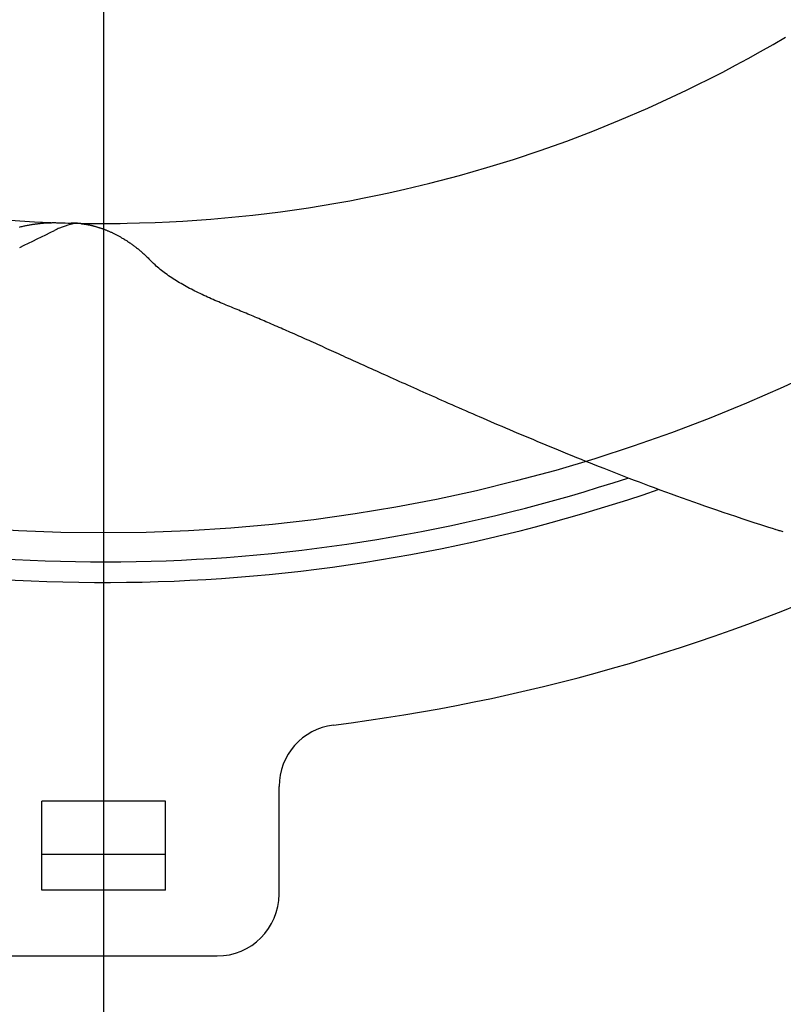
# Model space of a CAD drawing. Extents: x -532 to 1077, y -230 to 632.
# Drawn here: x -2 to 16, y -51 to -28 of the extents above; entities that cross this region are included whole.
import ezdxf

# ---------------------------------------------------------------- set-up
doc = ezdxf.new("R2010")
doc.units = 0
doc.header["$LTSCALE"] = 20
doc.linetypes.add('DASHDOT', pattern=[5.5, 4, -0.6, 0.3, -0.6])
for name, color, linetype in [('ARRANGE', 1, 'CONTINUOUS'), ('BASIS', 6, 'DASHDOT'), ('DETAIL', 5, 'CONTINUOUS')]:
    doc.layers.add(name, color=color, linetype=linetype)

msp = doc.modelspace()

# ---------------------------------------------------------------- linework, layer by layer
at = {"layer": 'ARRANGE', "color": 1, "linetype": 'CONTINUOUS'}
msp.add_circle((0, 0), 40, dxfattribs=at)
at = {"layer": 'BASIS', "color": 6, "linetype": 'DASHDOT'}
msp.add_line((0, 223.06), (0, -219.939), dxfattribs=at)
at = {"layer": 'DETAIL', "color": 5, "linetype": 'CONTINUOUS'}
for p, q in [((16.216, -28.161), (16.517, -27.985)), ((15.61, -28.502), (15.913, -28.334)), ((15.913, -28.334), (16.216, -28.161)), ((16.216, -28.161), (16.216, -28.161)), ((15.308, -28.666), (15.61, -28.502)), ((15.61, -28.502), (15.61, -28.502)), ((14.677, -28.994), (14.998, -28.83)), ((14.998, -28.83), (15.308, -28.666)), ((14.998, -28.83), (14.998, -28.83)), ((14.381, -29.143), (14.677, -28.994)), ((13.758, -29.443), (14.12, -29.272)), ((14.12, -29.272), (14.381, -29.143)), ((14.381, -29.143), (14.381, -29.143)), ((13.18, -29.704), (13.758, -29.443)), ((13.758, -29.443), (13.758, -29.443)), ((12.498, -30), (13.18, -29.704)), ((11.849, -30.264), (12.498, -30)), ((12.498, -30), (12.498, -30)), ((11.22, -30.502), (11.849, -30.264)), ((10.575, -30.73), (11.22, -30.502)), ((11.22, -30.502), (11.22, -30.502)), ((9.926, -30.947), (10.575, -30.73)), ((9.286, -31.147), (9.926, -30.947)), ((9.926, -30.947), (9.926, -30.947)), ((8.617, -31.337), (9.286, -31.147)), ((7.905, -31.522), (8.617, -31.337)), ((8.617, -31.337), (8.617, -31.337)), ((6.911, -31.758), (7.296, -31.671)), ((7.296, -31.671), (7.905, -31.522)), ((7.296, -31.671), (7.296, -31.671)), ((5.625, -32.01), (5.964, -31.948)), ((5.964, -31.948), (6.312, -31.881)), ((5.964, -31.948), (5.964, -31.948)), ((6.312, -31.881), (6.631, -31.817)), ((6.631, -31.817), (6.911, -31.758)), ((6.631, -31.817), (6.631, -31.817)), ((4.286, -32.216), (4.623, -32.17)), ((4.623, -32.17), (4.96, -32.119)), ((4.623, -32.17), (4.623, -32.17)), ((4.96, -32.119), (5.294, -32.066)), ((5.294, -32.066), (5.625, -32.01)), ((5.294, -32.066), (5.294, -32.066)), ((1.593, -32.461), (1.923, -32.443)), ((1.923, -32.443), (2.259, -32.421)), ((1.923, -32.443), (1.923, -32.443)), ((2.259, -32.421), (2.6, -32.396)), ((2.6, -32.396), (2.938, -32.367)), ((2.6, -32.396), (2.6, -32.396)), ((2.938, -32.367), (3.275, -32.335)), ((3.275, -32.335), (3.613, -32.299)), ((3.275, -32.335), (3.275, -32.335)), ((3.613, -32.299), (3.95, -32.259)), ((3.95, -32.259), (4.286, -32.216)), ((3.95, -32.259), (3.95, -32.259)), ((-2.04, -32.588), (-2.018, -32.582)), ((-2.018, -32.582), (-1.995, -32.577)), ((-2.018, -32.582), (-2.018, -32.582)), ((-1.995, -32.577), (-1.973, -32.571)), ((-1.973, -32.571), (-1.951, -32.566)), ((-1.973, -32.571), (-1.973, -32.571)), ((-1.951, -32.566), (-1.928, -32.561)), ((-1.928, -32.561), (-1.907, -32.556)), ((-1.928, -32.561), (-1.928, -32.561)), ((-1.907, -32.556), (-1.885, -32.552)), ((-1.885, -32.552), (-1.864, -32.547)), ((-1.885, -32.552), (-1.885, -32.552)), ((-1.864, -32.547), (-1.842, -32.543)), ((-1.842, -32.543), (-1.82, -32.539)), ((-1.842, -32.543), (-1.842, -32.543)), ((-1.82, -32.539), (-1.798, -32.534)), ((-1.798, -32.534), (-1.777, -32.531)), ((-1.798, -32.534), (-1.798, -32.534)), ((-1.777, -32.531), (-1.755, -32.527)), ((-1.755, -32.527), (-1.733, -32.523)), ((-1.755, -32.527), (-1.755, -32.527)), ((-1.733, -32.523), (-1.711, -32.52)), ((-1.711, -32.52), (-1.69, -32.516)), ((-1.711, -32.52), (-1.711, -32.52)), ((-1.69, -32.516), (-1.668, -32.513)), ((-1.668, -32.513), (-1.647, -32.51)), ((-1.668, -32.513), (-1.668, -32.513)), ((-1.647, -32.51), (-1.625, -32.508)), ((-1.625, -32.508), (-1.604, -32.505)), ((-1.625, -32.508), (-1.625, -32.508)), ((-1.604, -32.505), (-1.583, -32.502)), ((-1.583, -32.502), (-1.561, -32.5)), ((-1.583, -32.502), (-1.583, -32.502)), ((-1.561, -32.5), (-1.539, -32.498)), ((-1.539, -32.498), (-1.518, -32.496)), ((-1.539, -32.498), (-1.539, -32.498)), ((-1.518, -32.496), (-1.496, -32.494)), ((-1.496, -32.494), (-1.475, -32.492)), ((-1.496, -32.494), (-1.496, -32.494)), ((-1.475, -32.492), (-1.454, -32.49)), ((-1.454, -32.49), (-1.433, -32.488)), ((-1.454, -32.49), (-1.454, -32.49)), ((-1.433, -32.488), (-1.412, -32.487)), ((-1.412, -32.487), (-1.39, -32.486)), ((-1.412, -32.487), (-1.412, -32.487)), ((-1.39, -32.486), (-1.369, -32.485)), ((-1.369, -32.485), (-1.348, -32.484)), ((-1.369, -32.485), (-1.369, -32.485)), ((-1.348, -32.484), (-1.327, -32.483)), ((-1.327, -32.483), (-1.305, -32.482)), ((-1.327, -32.483), (-1.327, -32.483)), ((-1.305, -32.482), (-1.284, -32.481)), ((-1.284, -32.481), (-1.284, -32.481)), ((-1.284, -32.481), (-1.264, -32.481)), ((-1.264, -32.481), (-1.244, -32.48)), ((-1.244, -32.48), (-1.244, -32.48)), ((-1.244, -32.48), (-1.223, -32.48)), ((-1.223, -32.48), (-1.203, -32.48)), ((-1.203, -32.48), (-1.203, -32.48)), ((-1.203, -32.48), (-1.183, -32.48)), ((-1.183, -32.48), (-1.163, -32.48)), ((-1.163, -32.48), (-1.163, -32.48)), ((-1.163, -32.48), (-1.142, -32.481)), ((-1.142, -32.481), (-1.122, -32.481)), ((-1.122, -32.481), (-1.122, -32.481)), ((-1.122, -32.481), (-1.102, -32.481)), ((-1.102, -32.481), (-1.082, -32.482)), ((-0.723, -32.492), (-0.784, -32.491)), ((-0.723, -32.492), (-0.594, -32.494)), ((-0.594, -32.494), (-0.465, -32.497)), ((-0.549, -32.504), (-0.543, -32.504)), ((-0.543, -32.504), (-0.538, -32.505)), ((-0.538, -32.505), (-0.538, -32.505)), ((-0.538, -32.505), (-0.533, -32.505)), ((-0.533, -32.505), (-0.527, -32.506)), ((-0.527, -32.506), (-0.527, -32.506)), ((-0.527, -32.506), (-0.522, -32.507)), ((-0.522, -32.507), (-0.516, -32.507)), ((-0.516, -32.507), (-0.516, -32.507)), ((-0.516, -32.507), (-0.511, -32.508)), ((-0.511, -32.508), (-0.505, -32.509)), ((-0.505, -32.509), (-0.505, -32.509)), ((-0.505, -32.509), (-0.501, -32.509)), ((-0.501, -32.509), (-0.495, -32.51)), ((-0.495, -32.51), (-0.495, -32.51)), ((-0.495, -32.51), (-0.484, -32.512)), ((-0.484, -32.512), (-0.473, -32.513)), ((-0.473, -32.513), (-0.473, -32.513)), ((-0.473, -32.513), (-0.461, -32.515)), ((-0.465, -32.497), (-0.465, -32.497)), ((-0.465, -32.497), (-0.335, -32.498)), ((-0.461, -32.515), (-0.451, -32.517)), ((-0.451, -32.517), (-0.451, -32.517)), ((-0.451, -32.517), (-0.44, -32.518)), ((-0.44, -32.518), (-0.429, -32.52)), ((-0.429, -32.52), (-0.429, -32.52)), ((-0.429, -32.52), (-0.418, -32.522)), ((-0.418, -32.522), (-0.407, -32.524)), ((-0.407, -32.524), (-0.407, -32.524)), ((-0.407, -32.524), (-0.396, -32.526)), ((-0.396, -32.526), (-0.385, -32.528)), ((-0.385, -32.528), (-0.385, -32.528)), ((-0.385, -32.528), (-0.374, -32.53)), ((-0.374, -32.53), (-0.362, -32.533)), ((-0.362, -32.533), (-0.362, -32.533)), ((-0.362, -32.533), (-0.351, -32.535)), ((-0.351, -32.535), (-0.339, -32.537)), ((-0.339, -32.537), (-0.339, -32.537)), ((-0.339, -32.537), (-0.328, -32.54)), ((-0.335, -32.498), (-0.207, -32.499)), ((-0.328, -32.54), (-0.316, -32.542)), ((-0.316, -32.542), (-0.316, -32.542)), ((-0.316, -32.542), (-0.305, -32.545)), ((-0.305, -32.545), (-0.294, -32.547)), ((-0.294, -32.547), (-0.294, -32.547)), ((-0.294, -32.547), (-0.282, -32.55)), ((-0.282, -32.55), (-0.271, -32.553)), ((-0.271, -32.553), (-0.271, -32.553)), ((-0.271, -32.553), (-0.259, -32.556)), ((-0.259, -32.556), (-0.246, -32.559)), ((-0.246, -32.559), (-0.246, -32.559)), ((-0.246, -32.559), (-0.234, -32.562)), ((-0.234, -32.562), (-0.222, -32.565)), ((-0.222, -32.565), (-0.222, -32.565)), ((-0.222, -32.565), (-0.21, -32.569)), ((-0.21, -32.569), (-0.197, -32.572)), ((-0.207, -32.499), (-0.207, -32.499)), ((-0.207, -32.499), (-0.08, -32.5)), ((-0.197, -32.572), (-0.197, -32.572)), ((-0.197, -32.572), (-0.185, -32.575)), ((-0.185, -32.575), (-0.173, -32.579)), ((-0.173, -32.579), (-0.173, -32.579)), ((-0.173, -32.579), (-0.161, -32.582)), ((-0.161, -32.582), (-0.149, -32.586)), ((-0.149, -32.586), (-0.149, -32.586)), ((-0.149, -32.586), (-0.136, -32.59)), ((-0.136, -32.59), (-0.122, -32.594)), ((-0.122, -32.594), (-0.122, -32.594)), ((-0.122, -32.594), (-0.109, -32.598)), ((-0.109, -32.598), (-0.096, -32.603)), ((-0.096, -32.603), (-0.096, -32.603)), ((-0.096, -32.603), (-0.083, -32.607)), ((-0.083, -32.607), (-0.069, -32.611)), ((-0.08, -32.5), (0.051, -32.5)), ((-0.069, -32.611), (-0.069, -32.611)), ((-0.069, -32.611), (-0.056, -32.616)), ((-0.056, -32.616), (-0.043, -32.62)), ((-0.043, -32.62), (-0.043, -32.62)), ((-0.043, -32.62), (-0.03, -32.625)), ((-0.03, -32.625), (-0.017, -32.63)), ((-0.017, -32.63), (-0.017, -32.63)), ((-0.017, -32.63), (-0.002, -32.635)), ((-0.002, -32.635), (0.012, -32.641)), ((0.012, -32.641), (0.012, -32.641)), ((0.012, -32.641), (0.027, -32.646)), ((0.027, -32.646), (0.041, -32.652)), ((0.041, -32.652), (0.041, -32.652)), ((0.041, -32.652), (0.055, -32.657)), ((0.051, -32.5), (0.189, -32.499)), ((0.051, -32.5), (0.051, -32.5)), ((0.055, -32.657), (0.07, -32.663)), ((0.07, -32.663), (0.07, -32.663)), ((0.07, -32.663), (0.084, -32.669)), ((0.084, -32.669), (0.098, -32.675)), ((0.098, -32.675), (0.098, -32.675)), ((0.098, -32.675), (0.112, -32.681)), ((0.112, -32.681), (0.127, -32.687)), ((0.127, -32.687), (0.127, -32.687)), ((0.127, -32.687), (0.142, -32.693)), ((0.189, -32.499), (0.309, -32.499)), ((0.309, -32.499), (0.405, -32.498)), ((0.309, -32.499), (0.309, -32.499)), ((0.405, -32.498), (0.567, -32.495)), ((0.567, -32.495), (0.873, -32.488)), ((0.567, -32.495), (0.567, -32.495)), ((0.873, -32.488), (1.245, -32.476)), ((1.245, -32.476), (1.593, -32.461)), ((1.245, -32.476), (1.245, -32.476)), ((0.142, -32.693), (0.158, -32.7)), ((0.158, -32.7), (0.158, -32.7)), ((0.158, -32.7), (0.173, -32.707)), ((0.173, -32.707), (0.188, -32.714)), ((0.188, -32.714), (0.188, -32.714)), ((0.188, -32.714), (0.204, -32.721)), ((0.204, -32.721), (0.219, -32.728)), ((0.219, -32.728), (0.219, -32.728)), ((0.219, -32.728), (0.234, -32.736)), ((0.234, -32.736), (0.249, -32.743)), ((0.249, -32.743), (0.249, -32.743)), ((0.249, -32.743), (0.264, -32.75)), ((0.264, -32.75), (0.279, -32.758)), ((0.279, -32.758), (0.279, -32.758)), ((0.279, -32.758), (0.295, -32.766)), ((0.295, -32.766), (0.311, -32.774)), ((0.311, -32.774), (0.311, -32.774)), ((0.311, -32.774), (0.327, -32.783)), ((0.327, -32.783), (0.343, -32.791)), ((0.343, -32.791), (0.343, -32.791)), ((0.343, -32.791), (0.359, -32.8)), ((0.359, -32.8), (0.375, -32.808)), ((0.375, -32.808), (0.375, -32.808)), ((0.375, -32.808), (0.39, -32.817)), ((0.39, -32.817), (0.406, -32.826)), ((0.406, -32.826), (0.406, -32.826)), ((0.406, -32.826), (0.421, -32.835)), ((0.421, -32.835), (0.437, -32.844)), ((0.437, -32.844), (0.437, -32.844)), ((0.437, -32.844), (0.453, -32.853)), ((0.453, -32.853), (0.47, -32.863)), ((0.47, -32.863), (0.47, -32.863)), ((0.47, -32.863), (0.486, -32.873)), ((0.486, -32.873), (0.502, -32.883)), ((0.502, -32.883), (0.502, -32.883)), ((0.502, -32.883), (0.519, -32.893)), ((0.519, -32.893), (0.535, -32.903)), ((0.535, -32.903), (0.535, -32.903)), ((0.535, -32.903), (0.551, -32.913)), ((0.551, -32.913), (0.567, -32.924)), ((0.567, -32.924), (0.567, -32.924)), ((0.567, -32.924), (0.582, -32.934)), ((0.582, -32.934), (0.598, -32.945)), ((0.598, -32.945), (0.598, -32.945)), ((0.598, -32.945), (0.615, -32.956)), ((0.615, -32.956), (0.632, -32.967)), ((0.632, -32.967), (0.632, -32.967)), ((0.632, -32.967), (0.649, -32.979)), ((0.649, -32.979), (0.666, -32.991)), ((0.666, -32.991), (0.666, -32.991)), ((0.666, -32.991), (0.682, -33.002)), ((0.682, -33.002), (0.699, -33.014)), ((0.699, -33.014), (0.699, -33.014)), ((0.699, -33.014), (0.715, -33.026)), ((0.715, -33.026), (0.732, -33.039)), ((0.732, -33.039), (0.732, -33.039)), ((0.732, -33.039), (0.748, -33.051)), ((0.748, -33.051), (0.764, -33.063)), ((0.764, -33.063), (0.764, -33.063)), ((0.764, -33.063), (0.782, -33.076)), ((0.782, -33.076), (0.799, -33.09)), ((0.799, -33.09), (0.799, -33.09)), ((0.799, -33.09), (0.817, -33.104)), ((0.817, -33.104), (0.834, -33.118)), ((0.834, -33.118), (0.834, -33.118)), ((0.834, -33.118), (0.851, -33.132)), ((0.851, -33.132), (0.868, -33.146)), ((0.868, -33.146), (0.868, -33.146)), ((0.868, -33.146), (0.885, -33.16)), ((0.885, -33.16), (0.902, -33.175)), ((0.902, -33.175), (0.902, -33.175)), ((0.902, -33.175), (0.919, -33.189)), ((0.919, -33.189), (0.935, -33.204)), ((0.935, -33.204), (0.935, -33.204)), ((0.935, -33.204), (0.953, -33.22)), ((0.953, -33.22), (0.971, -33.236)), ((0.971, -33.236), (0.971, -33.236)), ((0.971, -33.236), (0.989, -33.252)), ((0.989, -33.252), (1.007, -33.269)), ((1.007, -33.269), (1.007, -33.269)), ((1.007, -33.269), (1.024, -33.285)), ((1.024, -33.285), (1.041, -33.302)), ((1.041, -33.302), (1.041, -33.302)), ((1.041, -33.302), (1.059, -33.319)), ((1.059, -33.319), (1.076, -33.336)), ((1.076, -33.336), (1.076, -33.336)), ((1.076, -33.336), (1.093, -33.353)), ((1.093, -33.353), (1.109, -33.371)), ((1.117, -33.378), (1.109, -33.371)), ((1.124, -33.386), (1.117, -33.378)), ((1.132, -33.394), (1.124, -33.386)), ((1.124, -33.386), (1.124, -33.386)), ((1.139, -33.401), (1.132, -33.394)), ((1.147, -33.409), (1.139, -33.401)), ((1.139, -33.401), (1.139, -33.401)), ((1.154, -33.417), (1.147, -33.409)), ((1.163, -33.425), (1.154, -33.417)), ((1.154, -33.417), (1.154, -33.417)), ((1.17, -33.432), (1.163, -33.425)), ((1.174, -33.436), (1.17, -33.432)), ((1.17, -33.432), (1.17, -33.432)), ((1.185, -33.447), (1.174, -33.436)), ((1.212, -33.472), (1.185, -33.447)), ((1.185, -33.447), (1.185, -33.447)), ((1.245, -33.503), (1.212, -33.472)), ((1.277, -33.532), (1.245, -33.503)), ((1.245, -33.503), (1.245, -33.503)), ((1.308, -33.558), (1.277, -33.532)), ((1.339, -33.585), (1.308, -33.558)), ((1.308, -33.558), (1.308, -33.558)), ((1.371, -33.612), (1.339, -33.585)), ((1.404, -33.638), (1.371, -33.612)), ((1.371, -33.612), (1.371, -33.612)), ((1.436, -33.664), (1.404, -33.638)), ((1.469, -33.688), (1.436, -33.664)), ((1.436, -33.664), (1.436, -33.664)), ((1.502, -33.714), (1.469, -33.688)), ((1.538, -33.74), (1.502, -33.714)), ((1.502, -33.714), (1.502, -33.714)), ((1.575, -33.766), (1.538, -33.74)), ((1.612, -33.791), (1.575, -33.766)), ((1.575, -33.766), (1.575, -33.766)), ((1.649, -33.816), (1.612, -33.791)), ((1.686, -33.841), (1.649, -33.816)), ((1.649, -33.816), (1.649, -33.816)), ((1.724, -33.865), (1.686, -33.841)), ((1.762, -33.889), (1.724, -33.865)), ((1.724, -33.865), (1.724, -33.865)), ((1.8, -33.912), (1.762, -33.889)), ((1.838, -33.935), (1.8, -33.912)), ((1.8, -33.912), (1.8, -33.912)), ((1.877, -33.958), (1.838, -33.935)), ((1.917, -33.982), (1.877, -33.958)), ((1.877, -33.958), (1.877, -33.958)), ((1.959, -34.005), (1.917, -33.982)), ((2.001, -34.028), (1.959, -34.005)), ((1.959, -34.005), (1.959, -34.005)), ((2.042, -34.051), (2.001, -34.028)), ((2.084, -34.073), (2.042, -34.051)), ((2.042, -34.051), (2.042, -34.051)), ((2.126, -34.095), (2.084, -34.073)), ((2.169, -34.117), (2.126, -34.095)), ((2.126, -34.095), (2.126, -34.095)), ((2.211, -34.138), (2.169, -34.117)), ((2.254, -34.159), (2.211, -34.138)), ((2.211, -34.138), (2.211, -34.138)), ((2.296, -34.18), (2.254, -34.159)), ((2.34, -34.201), (2.296, -34.18)), ((2.296, -34.18), (2.296, -34.18)), ((2.385, -34.222), (2.34, -34.201)), ((2.43, -34.243), (2.385, -34.222)), ((2.385, -34.222), (2.385, -34.222)), ((2.474, -34.263), (2.43, -34.243)), ((2.519, -34.284), (2.474, -34.263)), ((2.474, -34.263), (2.474, -34.263)), ((2.563, -34.304), (2.519, -34.284)), ((2.608, -34.323), (2.563, -34.304)), ((2.563, -34.304), (2.563, -34.304)), ((2.653, -34.343), (2.608, -34.323)), ((2.698, -34.363), (2.653, -34.343)), ((2.653, -34.343), (2.653, -34.343)), ((2.743, -34.382), (2.698, -34.363)), ((2.788, -34.401), (2.743, -34.382)), ((2.743, -34.382), (2.743, -34.382)), ((2.832, -34.42), (2.788, -34.401)), ((2.876, -34.438), (2.832, -34.42)), ((2.832, -34.42), (2.832, -34.42)), ((2.921, -34.457), (2.876, -34.438)), ((2.966, -34.476), (2.921, -34.457)), ((2.921, -34.457), (2.921, -34.457)), ((3.01, -34.494), (2.966, -34.476)), ((3.055, -34.512), (3.01, -34.494)), ((3.01, -34.494), (3.01, -34.494)), ((3.099, -34.531), (3.055, -34.512)), ((3.144, -34.549), (3.099, -34.531)), ((3.099, -34.531), (3.099, -34.531)), ((3.188, -34.568), (3.144, -34.549)), ((3.232, -34.586), (3.188, -34.568)), ((3.188, -34.568), (3.188, -34.568)), ((3.276, -34.604), (3.232, -34.586)), ((3.319, -34.622), (3.276, -34.604)), ((3.276, -34.604), (3.276, -34.604)), ((3.363, -34.64), (3.319, -34.622)), ((3.407, -34.658), (3.363, -34.64)), ((3.363, -34.64), (3.363, -34.64)), ((3.45, -34.676), (3.407, -34.658)), ((3.494, -34.694), (3.45, -34.676)), ((3.45, -34.676), (3.45, -34.676)), ((3.538, -34.712), (3.494, -34.694)), ((3.581, -34.731), (3.538, -34.712)), ((3.538, -34.712), (3.538, -34.712)), ((3.625, -34.749), (3.581, -34.731)), ((3.669, -34.767), (3.625, -34.749)), ((3.625, -34.749), (3.625, -34.749)), ((3.713, -34.786), (3.669, -34.767)), ((3.757, -34.805), (3.713, -34.786)), ((3.713, -34.786), (3.713, -34.786)), ((3.801, -34.824), (3.757, -34.805)), ((3.845, -34.842), (3.801, -34.824)), ((3.801, -34.824), (3.801, -34.824)), ((3.889, -34.861), (3.845, -34.842)), ((3.933, -34.88), (3.889, -34.861)), ((3.889, -34.861), (3.889, -34.861)), ((3.977, -34.899), (3.933, -34.88)), ((4.021, -34.918), (3.977, -34.899)), ((3.977, -34.899), (3.977, -34.899)), ((4.065, -34.937), (4.021, -34.918)), ((4.111, -34.957), (4.065, -34.937)), ((4.065, -34.937), (4.065, -34.937)), ((4.158, -34.977), (4.111, -34.957)), ((4.204, -34.997), (4.158, -34.977)), ((4.158, -34.977), (4.158, -34.977)), ((4.251, -35.018), (4.204, -34.997)), ((4.297, -35.038), (4.251, -35.018)), ((4.251, -35.018), (4.251, -35.018)), ((4.343, -35.058), (4.297, -35.038)), ((4.39, -35.078), (4.343, -35.058)), ((4.343, -35.058), (4.343, -35.058)), ((4.436, -35.099), (4.39, -35.078)), ((4.481, -35.119), (4.436, -35.099)), ((4.436, -35.099), (4.436, -35.099)), ((4.528, -35.139), (4.481, -35.119)), ((4.578, -35.161), (4.528, -35.139)), ((4.528, -35.139), (4.528, -35.139)), ((4.628, -35.184), (4.578, -35.161)), ((4.678, -35.206), (4.628, -35.184)), ((4.628, -35.184), (4.628, -35.184)), ((4.728, -35.228), (4.678, -35.206)), ((4.778, -35.25), (4.728, -35.228)), ((4.728, -35.228), (4.728, -35.228)), ((4.828, -35.273), (4.778, -35.25)), ((4.878, -35.295), (4.828, -35.273)), ((4.828, -35.273), (4.828, -35.273)), ((4.928, -35.317), (4.878, -35.295)), ((4.977, -35.339), (4.928, -35.317)), ((4.928, -35.317), (4.928, -35.317)), ((5.027, -35.362), (4.977, -35.339)), ((5.081, -35.386), (5.027, -35.362)), ((5.027, -35.362), (5.027, -35.362)), ((5.137, -35.411), (5.081, -35.386)), ((5.191, -35.436), (5.137, -35.411)), ((5.137, -35.411), (5.137, -35.411)), ((5.246, -35.46), (5.191, -35.436)), ((5.3, -35.485), (5.246, -35.46)), ((5.246, -35.46), (5.246, -35.46)), ((5.355, -35.51), (5.3, -35.485)), ((5.41, -35.534), (5.355, -35.51)), ((5.355, -35.51), (5.355, -35.51)), ((5.464, -35.559), (5.41, -35.534)), ((5.518, -35.583), (5.464, -35.559)), ((5.464, -35.559), (5.464, -35.559)), ((5.573, -35.608), (5.518, -35.583)), ((5.632, -35.635), (5.573, -35.608)), ((5.573, -35.608), (5.573, -35.608)), ((5.692, -35.663), (5.632, -35.635)), ((5.752, -35.69), (5.692, -35.663)), ((5.692, -35.663), (5.692, -35.663)), ((5.812, -35.717), (5.752, -35.69)), ((5.871, -35.744), (5.812, -35.717)), ((5.812, -35.717), (5.812, -35.717)), ((5.931, -35.771), (5.871, -35.744)), ((5.991, -35.798), (5.931, -35.771)), ((5.931, -35.771), (5.931, -35.771)), ((6.05, -35.825), (5.991, -35.798)), ((6.109, -35.852), (6.05, -35.825)), ((6.05, -35.825), (6.05, -35.825)), ((6.169, -35.879), (6.109, -35.852)), ((6.233, -35.908), (6.169, -35.879)), ((6.169, -35.879), (6.169, -35.879)), ((6.298, -35.937), (6.233, -35.908)), ((6.363, -35.967), (6.298, -35.937)), ((6.298, -35.937), (6.298, -35.937)), ((6.427, -35.996), (6.363, -35.967)), ((6.491, -36.025), (6.427, -35.996)), ((6.427, -35.996), (6.427, -35.996)), ((6.556, -36.054), (6.491, -36.025)), ((6.621, -36.083), (6.556, -36.054)), ((6.556, -36.054), (6.556, -36.054)), ((6.685, -36.112), (6.621, -36.083)), ((6.748, -36.141), (6.685, -36.112)), ((6.685, -36.112), (6.685, -36.112)), ((6.814, -36.171), (6.748, -36.141)), ((6.883, -36.202), (6.814, -36.171)), ((6.814, -36.171), (6.814, -36.171)), ((6.953, -36.233), (6.883, -36.202)), ((7.023, -36.265), (6.953, -36.233)), ((6.953, -36.233), (6.953, -36.233)), ((7.093, -36.296), (7.023, -36.265)), ((7.162, -36.327), (7.093, -36.296)), ((7.093, -36.296), (7.093, -36.296)), ((7.232, -36.359), (7.162, -36.327)), ((7.302, -36.39), (7.232, -36.359)), ((7.232, -36.359), (7.232, -36.359)), ((7.372, -36.421), (7.302, -36.39)), ((7.441, -36.452), (7.372, -36.421)), ((7.372, -36.421), (7.372, -36.421)), ((7.512, -36.484), (7.441, -36.452)), ((7.587, -36.517), (7.512, -36.484)), ((7.512, -36.484), (7.512, -36.484)), ((7.664, -36.552), (7.587, -36.517)), ((7.74, -36.586), (7.664, -36.552)), ((7.664, -36.552), (7.664, -36.552)), ((7.816, -36.62), (7.74, -36.586)), ((7.892, -36.654), (7.816, -36.62)), ((7.816, -36.62), (7.816, -36.62)), ((7.969, -36.687), (7.892, -36.654)), ((8.045, -36.721), (7.969, -36.687)), ((7.969, -36.687), (7.969, -36.687)), ((8.121, -36.755), (8.045, -36.721)), ((8.196, -36.788), (8.121, -36.755)), ((8.121, -36.755), (8.121, -36.755)), ((8.273, -36.822), (8.196, -36.788)), ((8.356, -36.859), (8.273, -36.822)), ((8.273, -36.822), (8.273, -36.822)), ((8.44, -36.896), (8.356, -36.859)), ((8.524, -36.933), (8.44, -36.896)), ((8.44, -36.896), (8.44, -36.896)), ((8.607, -36.969), (8.524, -36.933)), ((8.69, -37.006), (8.607, -36.969)), ((8.607, -36.969), (8.607, -36.969)), ((8.774, -37.042), (8.69, -37.006)), ((8.858, -37.079), (8.774, -37.042)), ((8.774, -37.042), (8.774, -37.042)), ((8.941, -37.115), (8.858, -37.079)), ((9.023, -37.151), (8.941, -37.115)), ((8.941, -37.115), (8.941, -37.115)), ((9.108, -37.188), (9.023, -37.151)), ((9.198, -37.227), (9.108, -37.188)), ((9.108, -37.188), (9.108, -37.188)), ((9.29, -37.266), (9.198, -37.227)), ((9.381, -37.306), (9.29, -37.266)), ((9.29, -37.266), (9.29, -37.266)), ((9.472, -37.345), (9.381, -37.306)), ((9.563, -37.384), (9.472, -37.345)), ((9.472, -37.345), (9.472, -37.345)), ((9.655, -37.423), (9.563, -37.384)), ((9.746, -37.462), (9.655, -37.423)), ((9.655, -37.423), (9.655, -37.423)), ((9.837, -37.501), (9.746, -37.462)), ((9.927, -37.54), (9.837, -37.501)), ((9.837, -37.501), (9.837, -37.501)), ((10.02, -37.579), (9.927, -37.54)), ((10.119, -37.621), (10.02, -37.579)), ((10.02, -37.579), (10.02, -37.579)), ((10.22, -37.663), (10.119, -37.621)), ((10.32, -37.706), (10.22, -37.663)), ((10.22, -37.663), (10.22, -37.663)), ((10.42, -37.747), (10.32, -37.706)), ((10.52, -37.789), (10.42, -37.747)), ((10.42, -37.747), (10.42, -37.747)), ((10.62, -37.831), (10.52, -37.789)), ((10.721, -37.873), (10.62, -37.831)), ((10.62, -37.831), (10.62, -37.831)), ((10.82, -37.914), (10.721, -37.873)), ((10.919, -37.955), (10.82, -37.914)), ((10.82, -37.914), (10.82, -37.914)), ((11.021, -37.997), (10.919, -37.955)), ((11.129, -38.041), (11.021, -37.997)), ((11.021, -37.997), (11.021, -37.997)), ((11.241, -38.087), (11.129, -38.041)), ((11.352, -38.132), (11.241, -38.087)), ((11.241, -38.087), (11.241, -38.087)), ((11.462, -38.176), (11.352, -38.132)), ((11.572, -38.221), (11.462, -38.176)), ((11.462, -38.176), (11.462, -38.176)), ((11.682, -38.265), (11.572, -38.221)), ((11.793, -38.31), (11.682, -38.265)), ((11.682, -38.265), (11.682, -38.265)), ((11.903, -38.354), (11.793, -38.31)), ((12.012, -38.397), (11.903, -38.354)), ((11.903, -38.354), (11.903, -38.354)), ((12.124, -38.441), (12.012, -38.397)), ((12.244, -38.488), (12.124, -38.441)), ((12.124, -38.441), (12.124, -38.441)), ((12.368, -38.537), (12.244, -38.488)), ((12.49, -38.584), (12.368, -38.537)), ((12.368, -38.537), (12.368, -38.537)), ((12.612, -38.631), (12.49, -38.584)), ((12.734, -38.678), (12.612, -38.631)), ((12.612, -38.631), (12.612, -38.631)), ((12.856, -38.725), (12.734, -38.678)), ((12.979, -38.772), (12.856, -38.725)), ((12.856, -38.725), (12.856, -38.725)), ((13.101, -38.818), (12.979, -38.772)), ((13.221, -38.863), (13.101, -38.818)), ((13.101, -38.818), (13.101, -38.818)), ((13.346, -38.91), (13.221, -38.863)), ((13.479, -38.96), (13.346, -38.91)), ((13.346, -38.91), (13.346, -38.91)), ((13.617, -39.01), (13.479, -38.96)), ((13.753, -39.06), (13.617, -39.01)), ((13.617, -39.01), (13.617, -39.01)), ((13.888, -39.11), (13.753, -39.06)), ((14.024, -39.159), (13.888, -39.11)), ((13.888, -39.11), (13.888, -39.11)), ((14.16, -39.208), (14.024, -39.159)), ((14.296, -39.256), (14.16, -39.208)), ((14.16, -39.208), (14.16, -39.208)), ((14.432, -39.304), (14.296, -39.256)), ((14.566, -39.351), (14.432, -39.304)), ((14.432, -39.304), (14.432, -39.304)), ((14.705, -39.399), (14.566, -39.351)), ((14.854, -39.451), (14.705, -39.399)), ((14.705, -39.399), (14.705, -39.399)), ((15.007, -39.503), (14.854, -39.451)), ((15.159, -39.554), (15.007, -39.503)), ((15.007, -39.503), (15.007, -39.503)), ((15.31, -39.605), (15.159, -39.554)), ((15.464, -39.656), (15.31, -39.605)), ((15.31, -39.605), (15.31, -39.605)), ((15.614, -39.705), (15.464, -39.656)), ((15.761, -39.753), (15.614, -39.705)), ((15.614, -39.705), (15.614, -39.705)), ((15.919, -39.804), (15.761, -39.753)), ((16.091, -39.859), (15.919, -39.804)), ((15.919, -39.804), (15.919, -39.804)), ((16.224, -39.9), (16.091, -39.859)), ((16.268, -39.914), (16.224, -39.9)), ((16.224, -39.9), (16.224, -39.9)), ((16.272, -39.915), (16.268, -39.914)), ((16.29, -39.921), (16.272, -39.915)), ((16.272, -39.915), (16.272, -39.915)), ((16.319, -39.93), (16.29, -39.921)), ((16.345, -39.938), (16.319, -39.93)), ((16.319, -39.93), (16.319, -39.93)), ((16.367, -39.945), (16.345, -39.938)), ((16.391, -39.952), (16.367, -39.945)), ((16.367, -39.945), (16.367, -39.945)), ((16.415, -39.96), (16.391, -39.952)), ((16.44, -39.967), (16.415, -39.96)), ((16.415, -39.96), (16.415, -39.96)), ((16.463, -39.975), (16.44, -39.967)), ((4.25, -48.75), (4.25, -46.143)), ((1.5, -46.5), (-1.5, -46.5)), ((-1.5, -48.655), (-1.5, -46.5)), ((1.5, -48.655), (1.5, -46.5)), ((1.5, -47.789), (-1.5, -47.789)), ((1.5, -48.655), (-1.5, -48.655)), ((-2.75, -50.25), (2.75, -50.25))]:
    msp.add_line(p, q, dxfattribs=at)
for radius in [132.75, 130]:
    msp.add_circle((0, 0), radius, dxfattribs=at)
for centre, radius, start, end in [((0, 0), 32.5, 203.029, 268.0926), ((-23.215, 11.512), 49.366, 295.4096, 296.4957), ((-0.321, -34.415), 1.951, 112.406, 116.4881), ((0, 0), 32.5, 268.0925, 268.6185), ((-0.316, -34.428), 1.965, 104.2524, 112.4063), ((-0.313, -34.437), 1.974, 100.9561, 104.2573), ((-0.767, -34.45), 1.958, 86.9487, 88.7207), ((-0.771, -34.519), 2.028, 83.7135, 86.94), ((0, 0), 40.7, 255.0659, 288.1756), ((0, 0), 41.2, 254.6462, 289.0312), ((0, 0), 45, 277.1031, 294.6852), ((5.75, -46.143), 1.5, 97.1031, 180), ((2.75, -48.75), 1.5, 270, 0)]:
    msp.add_arc(centre, radius, start, end, dxfattribs=at)

doc.saveas('drawing.dxf')
